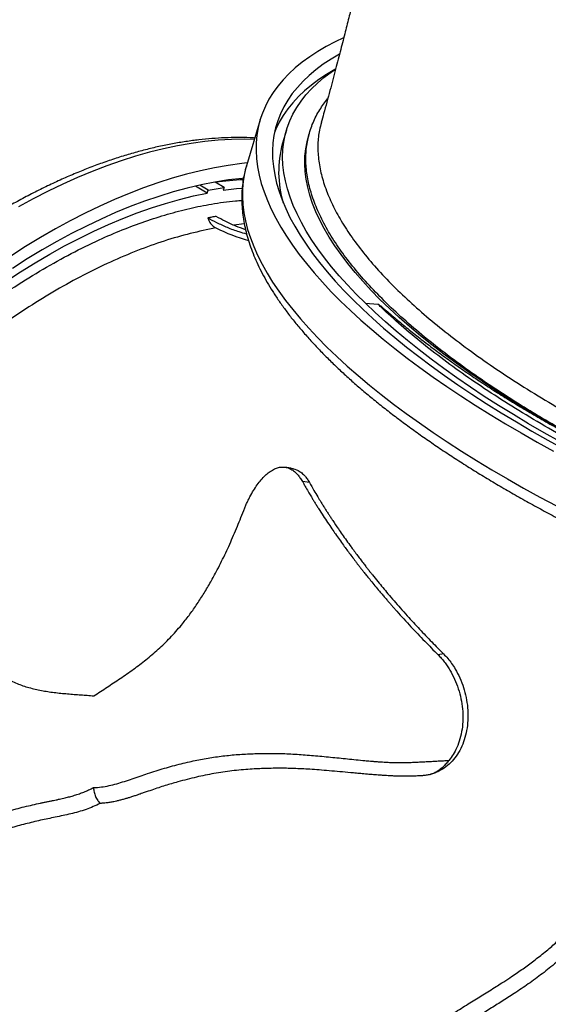
# Model space of a CAD drawing. Units: inches. Extents: x 0.7 to 18.1, y 0.2 to 17.9.
# Drawn here: x 4.1 to 4.4, y 2.3 to 2.9 of the extents above; entities that cross this region are included whole.
import ezdxf

# ---------------------------------------------------------------- set-up
doc = ezdxf.new("R2010")
doc.units = ezdxf.units.IN
doc.header["$MEASUREMENT"] = 0
doc.linetypes.add('DASHED2', pattern=[0.375, 0.25, -0.125])
doc.layers.get('0').update_dxf_attribs({"true_color": 0xc2ced6})
doc.layers.add('AREA DE SEGURIDAD', color=6, linetype='DASHED2', lineweight=18)

msp = doc.modelspace()

# ---------------------------------------------------------------- linework, layer by layer
at = {"color": 7, "linetype": 'Continuous', "lineweight": 25}
for p, q in [((4.19322, 2.82482), (4.18522, 2.79792)), ((4.20867, 2.81888), (4.20637, 2.81115)), ((4.22202, 2.81689), (4.22134, 2.81445)), ((4.16223, 2.78204), (4.15547, 2.78607)), ((4.16274, 2.78377), (4.15795, 2.78662)), ((4.16223, 2.78204), (4.16274, 2.78377)), ((4.16274, 2.78377), (4.17215, 2.78537)), ((4.17215, 2.78537), (4.16702, 2.78843)), ((4.17215, 2.78537), (4.17164, 2.78364)), ((4.18399, 2.76393), (4.17794, 2.76317)), ((4.25493, 2.71751), (4.26218, 2.7171)), ((4.22216, 2.61261), (4.21796, 2.6133)), ((4.30064, 2.51235), (4.29739, 2.51185)), ((4.29279, 2.44177), (4.29326, 2.4419))]:
    msp.add_line(p, q, dxfattribs=at)
at = {"color": 7, "linetype": 'Continuous', "lineweight": 25, "flags": 128}
for points in [[(4.24214, 2.87282), (4.23722, 2.87049), (4.23193, 2.86771), (4.22694, 2.86479), (4.22226, 2.86175), (4.21789, 2.85857), (4.21384, 2.85527), (4.21011, 2.85185), (4.2067, 2.84831), (4.20362, 2.84464), (4.20087, 2.84086), (4.19844, 2.83697), (4.19635, 2.83297), (4.1946, 2.82886), (4.19317, 2.82465), (4.19209, 2.82034), (4.19134, 2.81594), (4.19093, 2.81144), (4.19086, 2.80685), (4.19112, 2.80217), (4.19172, 2.79741), (4.19266, 2.79258), (4.19394, 2.78766), (4.19555, 2.78268), (4.1975, 2.77763), (4.19978, 2.77252), (4.20239, 2.76734), (4.20533, 2.76212), (4.2086, 2.75684), (4.21219, 2.75151), (4.2161, 2.74614), (4.22033, 2.74073), (4.22488, 2.73529), (4.22973, 2.72982), (4.2349, 2.72432), (4.24037, 2.7188), (4.24614, 2.71326), (4.2522, 2.70771), (4.25855, 2.70215), (4.26519, 2.69658), (4.27211, 2.69102), (4.2793, 2.68546), (4.28677, 2.67991), (4.29449, 2.67437), (4.30248, 2.66885), (4.31071, 2.66335), (4.31919, 2.65787), (4.32791, 2.65243), (4.33685, 2.64702), (4.34603, 2.64165), (4.35542, 2.63632), (4.36501, 2.63103)], [(4.23973, 2.86338), (4.23971, 2.86337), (4.2348, 2.86045), (4.23021, 2.85739), (4.22594, 2.8542), (4.22199, 2.85088), (4.21836, 2.84744), (4.21506, 2.84388), (4.21209, 2.8402), (4.20946, 2.8364), (4.20716, 2.83249), (4.2052, 2.82847), (4.20357, 2.82434), (4.20229, 2.82011), (4.20135, 2.81578), (4.20075, 2.81135), (4.20049, 2.80683), (4.20058, 2.80222), (4.201, 2.79753), (4.20177, 2.79275), (4.20288, 2.7879), (4.20434, 2.78297), (4.20613, 2.77797), (4.20826, 2.77291), (4.21072, 2.76778), (4.21352, 2.7626), (4.21665, 2.75736), (4.22012, 2.75207), (4.2239, 2.74674), (4.22802, 2.74137), (4.23245, 2.73596), (4.2372, 2.73052), (4.24226, 2.72505), (4.24763, 2.71956), (4.25331, 2.71405), (4.25928, 2.70853), (4.26555, 2.703), (4.27211, 2.69746), (4.27896, 2.69192), (4.28608, 2.68638), (4.29348, 2.68085), (4.30114, 2.67534), (4.30907, 2.66984), (4.31725, 2.66436), (4.32568, 2.65891), (4.33435, 2.65349), (4.34326, 2.64811), (4.35239, 2.64276), (4.36174, 2.63746), (4.37131, 2.6322)], [(4.2375, 2.85466), (4.23704, 2.85441), (4.23214, 2.85148), (4.22754, 2.84842), (4.22327, 2.84524), (4.21932, 2.84192), (4.21569, 2.83848), (4.21239, 2.83492), (4.20942, 2.83123), (4.20679, 2.82744), (4.20449, 2.82352), (4.20253, 2.8195), (4.20166, 2.81743)], [(4.25493, 2.71751), (4.2495, 2.72288), (4.24438, 2.72824), (4.23957, 2.73357), (4.23507, 2.73887), (4.23089, 2.74413), (4.22702, 2.74936), (4.22349, 2.75454), (4.22028, 2.75967), (4.2174, 2.76476), (4.21485, 2.76979), (4.21263, 2.77475), (4.21075, 2.77966), (4.20921, 2.78449), (4.20801, 2.78926), (4.20714, 2.79395), (4.20662, 2.79856), (4.20644, 2.80308), (4.20659, 2.80752), (4.20709, 2.81187), (4.20793, 2.81613), (4.20911, 2.82028), (4.21063, 2.82434), (4.21248, 2.82829), (4.21467, 2.83213), (4.21719, 2.83587), (4.22005, 2.83949), (4.22324, 2.84299), (4.22675, 2.84638), (4.23059, 2.84964), (4.23475, 2.85277), (4.23729, 2.85452)], [(4.18983, 2.81344), (4.18416, 2.81354), (4.17653, 2.8134), (4.16878, 2.81295), (4.16092, 2.81218), (4.15296, 2.81109), (4.14491, 2.80969), (4.13676, 2.80797), (4.12853, 2.80594), (4.12022, 2.8036), (4.11185, 2.80096), (4.10341, 2.798), (4.09491, 2.79474), (4.08636, 2.79118), (4.07776, 2.78732), (4.06913, 2.78316), (4.06047, 2.77871), (4.05178, 2.77397)], [(4.36556, 2.64573), (4.35662, 2.65089), (4.3479, 2.65608), (4.33942, 2.66131), (4.33118, 2.66657), (4.32318, 2.67186), (4.31544, 2.67716), (4.30796, 2.68248), (4.30075, 2.68782), (4.29381, 2.69316), (4.28715, 2.6985), (4.28078, 2.70384), (4.2747, 2.70918), (4.26891, 2.7145), (4.26342, 2.71981), (4.25823, 2.7251), (4.25336, 2.73037), (4.2488, 2.73561), (4.24455, 2.74081), (4.24063, 2.74598), (4.23703, 2.7511), (4.23375, 2.75618), (4.23081, 2.76121), (4.2282, 2.76618), (4.22592, 2.7711), (4.22398, 2.77595), (4.22238, 2.78074), (4.22112, 2.78545), (4.2202, 2.79009), (4.21962, 2.79465), (4.21938, 2.79913), (4.21948, 2.80352), (4.21993, 2.80782), (4.22072, 2.81202), (4.22134, 2.81445)], [(4.18573, 2.79965), (4.18253, 2.7993), (4.17457, 2.79821), (4.16651, 2.79681), (4.15836, 2.79509), (4.15013, 2.79306), (4.14183, 2.79073), (4.13345, 2.78808), (4.12501, 2.78512), (4.11651, 2.78186), (4.10796, 2.7783), (4.09937, 2.77444), (4.09074, 2.77028), (4.08207, 2.76583), (4.07339, 2.76109), (4.06468, 2.75606), (4.05597, 2.75075), (4.04725, 2.74517)], [(4.18522, 2.79792), (4.18517, 2.79776), (4.18408, 2.79345), (4.18333, 2.78904), (4.18292, 2.78454), (4.18285, 2.77995), (4.18311, 2.77527), (4.18372, 2.77052), (4.18466, 2.76568), (4.18593, 2.76077), (4.18755, 2.75578), (4.18949, 2.75073), (4.19177, 2.74562), (4.19438, 2.74045), (4.19732, 2.73522), (4.20059, 2.72994), (4.20418, 2.72461), (4.20809, 2.71924), (4.21233, 2.71384), (4.21687, 2.70839), (4.22173, 2.70292), (4.22689, 2.69742), (4.23236, 2.6919), (4.23813, 2.68636), (4.24419, 2.68081), (4.25055, 2.67525), (4.25719, 2.66969), (4.2641, 2.66412), (4.2713, 2.65856), (4.27876, 2.65301), (4.28649, 2.64747), (4.29447, 2.64195), (4.3027, 2.63645), (4.31118, 2.63097), (4.3199, 2.62553), (4.32885, 2.62012), (4.33802, 2.61475), (4.34741, 2.60942), (4.35701, 2.60414), (4.36681, 2.59891)], [(4.18357, 2.79072), (4.18267, 2.79063), (4.17478, 2.78967), (4.1668, 2.78839), (4.15872, 2.78679), (4.15055, 2.78488), (4.14231, 2.78265), (4.13399, 2.7801), (4.1256, 2.77724), (4.11716, 2.77408), (4.10866, 2.7706), (4.10011, 2.76683), (4.09153, 2.76275), (4.08291, 2.75837), (4.07427, 2.7537), (4.06561, 2.74874), (4.05693, 2.74349), (4.04826, 2.73797)], [(4.17164, 2.78364), (4.17948, 2.78464), (4.18279, 2.78498)], [(4.04442, 2.73033), (4.05303, 2.73593), (4.06163, 2.74126), (4.07023, 2.74631), (4.07881, 2.75106), (4.08737, 2.75553), (4.0959, 2.7597), (4.10439, 2.76357), (4.11284, 2.76713), (4.12123, 2.77039), (4.12957, 2.77335), (4.13785, 2.77599), (4.14606, 2.77832), (4.15418, 2.78034), (4.16223, 2.78204)], [(4.36877, 2.63658), (4.35947, 2.6418), (4.35039, 2.64706), (4.34153, 2.65236), (4.3329, 2.6577), (4.3245, 2.66307), (4.31635, 2.66846), (4.30845, 2.67388), (4.3008, 2.67931), (4.29341, 2.68476), (4.2863, 2.69022), (4.27946, 2.69569), (4.27289, 2.70115), (4.26661, 2.70661), (4.26063, 2.71207), (4.25493, 2.71751)]]:
    msp.add_lwpolyline(points, dxfattribs=at)
at = {"color": 7, "linetype": 'Continuous', "lineweight": 25}
for centre, radius, start, end in [((4.2666, 2.79445), 0.06251, 164.50566, 196.84752), ((4.19336, 2.59443), 0.19565, 92.91583, 97.68316), ((4.21495, 2.85683), 0.10646, 243.42856, 254.42316)]:
    msp.add_arc(centre, radius, start, end, dxfattribs=at)
for points, knots in [([(4.25748, 2.93658), (4.25698, 2.93435), (4.25578, 2.92902), (4.25385, 2.92071), (4.25174, 2.9117), (4.24961, 2.90279), (4.24751, 2.89415), (4.24534, 2.88534), (4.24301, 2.87605), (4.24036, 2.86568), (4.23738, 2.85421), (4.23404, 2.84167), (4.23121, 2.83123), (4.22947, 2.82501), (4.22899, 2.82329)], [0, 0, 0, 0, 0.057868, 0.13824, 0.216658, 0.293111, 0.371611, 0.443668, 0.525587, 0.617441, 0.71932, 0.831324, 0.953572, 1, 1, 1, 1]), ([(4.42353, 2.61584), (4.418, 2.61851), (4.40693, 2.62386), (4.39093, 2.6321), (4.37539, 2.64051), (4.36038, 2.64907), (4.3452, 2.65821), (4.33005, 2.66791), (4.31512, 2.67814), (4.301, 2.68853), (4.28778, 2.69905), (4.27552, 2.70967), (4.26451, 2.72015), (4.25473, 2.73045), (4.24619, 2.74056), (4.23873, 2.75064), (4.23243, 2.76064), (4.22735, 2.77053), (4.22359, 2.7801), (4.22114, 2.78932), (4.21995, 2.79816), (4.21999, 2.80678), (4.22133, 2.81514), (4.22401, 2.82319), (4.22774, 2.83057), (4.23118, 2.83505), (4.23279, 2.83714)], [0, 0, 0, 0, 0.03659, 0.073222, 0.109854, 0.146825, 0.183795, 0.226361, 0.268961, 0.311527, 0.35533, 0.399169, 0.442971, 0.485539, 0.528139, 0.570706, 0.614509, 0.658349, 0.702152, 0.744722, 0.787325, 0.829894, 0.873701, 0.917543, 0.961349, 1, 1, 1, 1]), ([(4.22916, 2.82325), (4.22873, 2.82181), (4.22754, 2.81777), (4.22692, 2.81066), (4.22723, 2.80196), (4.2289, 2.79285), (4.23182, 2.78355), (4.23597, 2.77409), (4.24127, 2.7645), (4.24782, 2.75465), (4.25565, 2.74454), (4.26475, 2.73421), (4.27493, 2.72389), (4.28613, 2.7136), (4.29827, 2.7034), (4.31154, 2.6931), (4.32595, 2.68274), (4.34147, 2.67235), (4.35776, 2.66217), (4.37475, 2.65223), (4.39235, 2.64255), (4.41084, 2.63296), (4.43021, 2.62352), (4.4504, 2.61425), (4.47096, 2.60537), (4.49182, 2.59689), (4.51289, 2.58882), (4.53452, 2.58103), (4.55666, 2.57357), (4.57923, 2.56647), (4.60174, 2.55988), (4.62412, 2.55381), (4.64629, 2.54827), (4.66862, 2.54316), (4.69102, 2.53852), (4.71344, 2.53438), (4.73497, 2.53089), (4.75557, 2.52801), (4.7753, 2.5257), (4.79472, 2.52385), (4.80731, 2.52304), (4.81361, 2.52264)], [0, 0, 0, 0, 0.014157, 0.039872, 0.066334, 0.092817, 0.119278, 0.145001, 0.170743, 0.196465, 0.222934, 0.249425, 0.275894, 0.301618, 0.327361, 0.353085, 0.379556, 0.406048, 0.432519, 0.45824, 0.48398, 0.5097, 0.536168, 0.562658, 0.589125, 0.614841, 0.640576, 0.666292, 0.692754, 0.719238, 0.745701, 0.771412, 0.797142, 0.822852, 0.84931, 0.875789, 0.902247, 0.926549, 0.950851, 0.975426, 1, 1, 1, 1]), ([(4.19007, 2.81421), (4.18916, 2.81427), (4.18585, 2.81448), (4.18003, 2.81455), (4.17261, 2.81441), (4.16507, 2.81396), (4.15744, 2.81322), (4.14972, 2.8122), (4.14191, 2.81088), (4.13403, 2.80928), (4.12607, 2.80739), (4.11805, 2.80521), (4.10996, 2.80275), (4.10182, 2.80001), (4.09363, 2.79698), (4.08541, 2.79368), (4.07714, 2.79011), (4.06885, 2.78626), (4.06053, 2.78215), (4.05219, 2.77777), (4.04384, 2.77313), (4.03548, 2.76823), (4.02713, 2.76308), (4.01878, 2.75768), (4.01043, 2.75203), (4.00211, 2.74614), (3.99381, 2.74001), (3.98553, 2.73365), (3.97729, 2.72706), (3.96909, 2.72025), (3.96093, 2.71322), (3.95282, 2.70597), (3.94476, 2.69852), (3.93677, 2.69086), (3.92884, 2.68301), (3.92099, 2.67497), (3.91321, 2.66673), (3.90551, 2.65832), (3.8979, 2.64973), (3.89038, 2.64098), (3.88296, 2.63206), (3.87564, 2.62298), (3.86843, 2.61376), (3.86133, 2.60439), (3.85435, 2.59489), (3.84749, 2.58525), (3.84076, 2.57549), (3.83416, 2.56561), (3.8277, 2.55563), (3.82137, 2.54554), (3.81519, 2.53535), (3.80916, 2.52507), (3.80329, 2.51472), (3.79757, 2.50429), (3.79201, 2.49379), (3.78662, 2.48323), (3.78139, 2.47261), (3.77634, 2.46195), (3.77147, 2.45126), (3.76677, 2.44053), (3.76226, 2.42978), (3.75793, 2.41901), (3.7538, 2.40823), (3.74985, 2.39746), (3.7461, 2.38668), (3.74255, 2.37592), (3.7392, 2.36519), (3.73605, 2.35448), (3.7331, 2.3438), (3.73037, 2.33317), (3.72784, 2.32259), (3.72552, 2.31207), (3.72342, 2.30161), (3.72153, 2.29122), (3.71986, 2.28091), (3.71841, 2.27069), (3.71717, 2.26056), (3.71616, 2.25053), (3.71537, 2.24061), (3.71479, 2.2308), (3.71445, 2.22111), (3.71432, 2.21155), (3.71442, 2.20212), (3.71475, 2.19284), (3.7153, 2.1837), (3.71607, 2.17471), (3.71707, 2.16588), (3.71812, 2.15861), (3.71879, 2.15425), (3.71902, 2.15274)], [0, 0, 0, 0, 0.004335, 0.015846, 0.027379, 0.038933, 0.050505, 0.062095, 0.073701, 0.08532, 0.096951, 0.108592, 0.120241, 0.131897, 0.143558, 0.155224, 0.166891, 0.178561, 0.190232, 0.201903, 0.213573, 0.225242, 0.23691, 0.248576, 0.26024, 0.271902, 0.283562, 0.29522, 0.306876, 0.318529, 0.33018, 0.341829, 0.353475, 0.36512, 0.376763, 0.388404, 0.400043, 0.41168, 0.423316, 0.43495, 0.446583, 0.458215, 0.469846, 0.481476, 0.493105, 0.504733, 0.51636, 0.527987, 0.539614, 0.551241, 0.562867, 0.574493, 0.586119, 0.597746, 0.609372, 0.621, 0.632627, 0.644256, 0.655885, 0.667515, 0.679146, 0.690778, 0.702411, 0.714046, 0.725682, 0.73732, 0.748959, 0.760601, 0.772244, 0.783889, 0.795537, 0.807187, 0.818839, 0.830493, 0.84215, 0.853809, 0.865471, 0.877136, 0.888802, 0.900471, 0.912142, 0.923815, 0.93549, 0.947166, 0.958843, 0.97052, 0.982196, 0.993871, 1, 1, 1, 1]), ([(4.18522, 2.79792), (4.18521, 2.79788), (4.18472, 2.79641), (4.18402, 2.79342), (4.18316, 2.78896), (4.18265, 2.78441), (4.18243, 2.77978), (4.18252, 2.77508), (4.18291, 2.77031), (4.18362, 2.76546), (4.18464, 2.76054), (4.18597, 2.75555), (4.18762, 2.75049), (4.18958, 2.74538), (4.19186, 2.74021), (4.19446, 2.73499), (4.19736, 2.72974), (4.20057, 2.72445), (4.20408, 2.71913), (4.20789, 2.71379), (4.212, 2.70843), (4.21639, 2.70305), (4.22106, 2.69766), (4.22602, 2.69226), (4.23124, 2.68686), (4.23674, 2.68146), (4.2425, 2.67606), (4.24852, 2.67066), (4.25479, 2.66527), (4.26132, 2.65989), (4.26809, 2.65452), (4.2751, 2.64917), (4.28234, 2.64384), (4.28982, 2.63853), (4.29752, 2.63324), (4.30544, 2.62798), (4.31358, 2.62275), (4.32192, 2.61755), (4.33047, 2.6124), (4.33921, 2.60728), (4.34815, 2.6022), (4.35727, 2.59718), (4.36657, 2.5922), (4.37604, 2.58727), (4.38568, 2.58241), (4.39548, 2.5776), (4.40543, 2.57285), (4.41553, 2.56817), (4.42576, 2.56356), (4.43613, 2.55902), (4.44662, 2.55455), (4.45723, 2.55016), (4.46795, 2.54586), (4.47877, 2.54164), (4.48969, 2.5375), (4.50069, 2.53345), (4.51177, 2.5295), (4.52293, 2.52564), (4.53415, 2.52188), (4.54542, 2.51822), (4.55675, 2.51466), (4.56811, 2.5112), (4.57951, 2.50786), (4.59093, 2.50462), (4.60237, 2.5015), (4.61382, 2.49849), (4.62527, 2.49559), (4.63671, 2.49282), (4.64814, 2.49016), (4.65955, 2.48763), (4.67092, 2.48522), (4.68226, 2.48294), (4.69355, 2.48079), (4.70478, 2.47876), (4.71596, 2.47687), (4.72706, 2.4751), (4.73809, 2.47347), (4.74903, 2.47198), (4.75988, 2.47062), (4.77063, 2.46939), (4.78127, 2.46831), (4.7918, 2.46736), (4.80221, 2.46655), (4.81249, 2.46588), (4.82263, 2.46536), (4.83263, 2.46497), (4.84249, 2.46473), (4.85219, 2.46463), (4.86172, 2.46467), (4.87109, 2.46485), (4.88029, 2.46518), (4.8893, 2.46565), (4.89813, 2.46627), (4.90677, 2.46702), (4.9152, 2.46793), (4.92346, 2.46897), (4.92942, 2.46991), (4.93279, 2.47039), (4.93347, 2.47049)], [0, 0, 0, 0, 0.000268, 0.010198, 0.020128, 0.030076, 0.040063, 0.050107, 0.060223, 0.070422, 0.080708, 0.091083, 0.101542, 0.112079, 0.122682, 0.133341, 0.144043, 0.154778, 0.165536, 0.176309, 0.187089, 0.197872, 0.208652, 0.219427, 0.230196, 0.240956, 0.251708, 0.262451, 0.273186, 0.283911, 0.294628, 0.305337, 0.316038, 0.326732, 0.337419, 0.348099, 0.358774, 0.369443, 0.380107, 0.390765, 0.40142, 0.41207, 0.422717, 0.43336, 0.444, 0.454637, 0.465271, 0.475902, 0.486532, 0.497159, 0.507785, 0.518408, 0.529031, 0.539652, 0.550271, 0.56089, 0.571508, 0.582125, 0.592742, 0.603358, 0.613973, 0.624589, 0.635204, 0.64582, 0.656435, 0.667051, 0.677668, 0.688284, 0.698902, 0.70952, 0.72014, 0.73076, 0.741382, 0.752005, 0.76263, 0.773256, 0.783885, 0.794516, 0.805149, 0.815784, 0.826423, 0.837064, 0.847709, 0.858358, 0.86901, 0.879667, 0.890328, 0.900994, 0.911666, 0.922343, 0.933027, 0.943717, 0.954414, 0.965119, 0.975831, 0.986553, 0.997283, 1, 1, 1, 1]), ([(3.88583, 2.01174), (3.88504, 2.01181), (3.87963, 2.01232), (3.87006, 2.01437), (3.85724, 2.01805), (3.84506, 2.02301), (3.8335, 2.0291), (3.82265, 2.03633), (3.81254, 2.04469), (3.80319, 2.05417), (3.79463, 2.06475), (3.78685, 2.07638), (3.7799, 2.08901), (3.77381, 2.10257), (3.76861, 2.11703), (3.76432, 2.13239), (3.76094, 2.14861), (3.75846, 2.16562), (3.75689, 2.18335), (3.75626, 2.20171), (3.75655, 2.22065), (3.7578, 2.24016), (3.75999, 2.26019), (3.76309, 2.28066), (3.76709, 2.3015), (3.77198, 2.32259), (3.77775, 2.34388), (3.7844, 2.36534), (3.79191, 2.38693), (3.80024, 2.40857), (3.80936, 2.43016), (3.81923, 2.45162), (3.82982, 2.47285), (3.84112, 2.49384), (3.85312, 2.51455), (3.86575, 2.5349), (3.87896, 2.55482), (3.8927, 2.57421), (3.90691, 2.59299), (3.92158, 2.61112), (3.93668, 2.62859), (3.95216, 2.64535), (3.96796, 2.66133), (3.98399, 2.67644), (4.0002, 2.69064), (4.01656, 2.70386), (4.03304, 2.71613), (4.04961, 2.72741), (4.06619, 2.73765), (4.08269, 2.74681), (4.09814, 2.75438), (4.11252, 2.76056), (4.12587, 2.76556), (4.13905, 2.76976), (4.15205, 2.77316), (4.16535, 2.77579), (4.17552, 2.77733), (4.18131, 2.77765), (4.18252, 2.77771)], [0, 0, 0, 0, 0.0031761, 0.0218238, 0.0405303, 0.0592667, 0.0780032, 0.0967097, 0.1153574, 0.1340064, 0.1527143, 0.1714521, 0.19019, 0.2088978, 0.2275469, 0.2461985, 0.2649089, 0.2836492, 0.3023896, 0.3211, 0.3397516, 0.3584076, 0.3771224, 0.3958672, 0.414612, 0.4333268, 0.4519828, 0.4706458, 0.4893675, 0.5081193, 0.5268711, 0.5455929, 0.5642558, 0.5829237, 0.6016506, 0.6204074, 0.6391642, 0.6578911, 0.6765591, 0.6952076, 0.7139149, 0.732652, 0.7513891, 0.7700964, 0.788745, 0.8073534, 0.8260202, 0.8447167, 0.8634132, 0.8820798, 0.9006881, 0.916125, 0.931587, 0.9470574, 0.9625193, 0.9779562, 0.9953757, 1, 1, 1, 1]), ([(4.16748, 2.76834), (4.16666, 2.7682), (4.16544, 2.76798), (4.16378, 2.7677), (4.16295, 2.76757), (4.16254, 2.7675)], [0, 0, 0, 0, 0.499978, 0.749986, 1, 1, 1, 1]), ([(4.16254, 2.7675), (4.16281, 2.76683), (4.1635, 2.76513), (4.16514, 2.76298), (4.16664, 2.76204), (4.16733, 2.76161)], [0, 0, 0, 0, 0.26114, 0.658058, 1, 1, 1, 1]), ([(4.18536, 2.75801), (4.1839, 2.7584), (4.18011, 2.75943), (4.17428, 2.76169), (4.16811, 2.76444), (4.16431, 2.76652), (4.16254, 2.7675)], [0, 0, 0, 0, 0.187678, 0.487795, 0.760859, 1, 1, 1, 1]), ([(4.18468, 2.76057), (4.18279, 2.76124), (4.1788, 2.76267), (4.17306, 2.76529), (4.16926, 2.76737), (4.16748, 2.76834)], [0, 0, 0, 0, 0.324039, 0.684403, 1, 1, 1, 1]), ([(4.16733, 2.76161), (4.16237, 2.7606), (4.15245, 2.75858), (4.13711, 2.7541), (4.12149, 2.74854), (4.10568, 2.74185), (4.08979, 2.7341), (4.07388, 2.72533), (4.05777, 2.71546), (4.04151, 2.70445), (4.02515, 2.69232), (4.00904, 2.67934), (3.99324, 2.66555), (3.97777, 2.65104), (3.96241, 2.63559), (3.94721, 2.6192), (3.93223, 2.60192), (3.91779, 2.58411), (3.90393, 2.56585), (3.89067, 2.54722), (3.87781, 2.52792), (3.86541, 2.508), (3.85351, 2.4875), (3.84239, 2.46688), (3.83206, 2.44622), (3.82253, 2.42558), (3.81363, 2.40463), (3.80544, 2.38344), (3.79798, 2.36206), (3.79144, 2.34098), (3.78581, 2.32026), (3.78107, 2.29995), (3.77714, 2.27972), (3.77407, 2.25965), (3.7719, 2.23981), (3.77066, 2.22064), (3.77036, 2.2022), (3.77093, 2.18451), (3.77241, 2.16728), (3.77481, 2.15059), (3.77815, 2.13453), (3.78236, 2.11944), (3.78741, 2.10534), (3.79324, 2.09226), (3.79994, 2.07997), (3.80754, 2.06855), (3.81602, 2.05806), (3.82521, 2.04877), (3.83418, 2.04119), (3.84034, 2.03721), (3.84299, 2.0355)], [0, 0, 0, 0, 0.020661, 0.041322, 0.062244, 0.083166, 0.103783, 0.124416, 0.145034, 0.166247, 0.187478, 0.208692, 0.229353, 0.25003, 0.270692, 0.291952, 0.31323, 0.33449, 0.355172, 0.37587, 0.396551, 0.417834, 0.439135, 0.460418, 0.481094, 0.501786, 0.522462, 0.543739, 0.565033, 0.58631, 0.606978, 0.627662, 0.648331, 0.6696, 0.690886, 0.712155, 0.732818, 0.753498, 0.774161, 0.795425, 0.816706, 0.83797, 0.85863, 0.879307, 0.899967, 0.921228, 0.942506, 0.963767, 0.984426, 1, 1, 1, 1]), ([(4.26218, 2.7171), (4.26219, 2.71709), (4.2622, 2.71709), (4.26224, 2.71708), (4.26232, 2.71705), (4.26258, 2.71689), (4.26341, 2.71629), (4.26637, 2.71384), (4.27123, 2.70967), (4.27794, 2.70409), (4.28487, 2.69851), (4.29208, 2.69293), (4.29955, 2.68735), (4.3073, 2.68179), (4.31532, 2.67624), (4.32361, 2.67071), (4.33216, 2.6652), (4.34097, 2.65972), (4.35002, 2.65429), (4.35932, 2.64888), (4.36886, 2.64352), (4.37862, 2.63822), (4.38859, 2.63297), (4.39879, 2.62777), (4.41038, 2.62204), (4.41874, 2.6181), (4.42353, 2.61584)], [0, 0, 0, 0, 0.000096, 0.000218, 0.000449, 0.001296, 0.004654, 0.018026, 0.071447, 0.12488, 0.17831, 0.23187, 0.285429, 0.338873, 0.392317, 0.445938, 0.499559, 0.553005, 0.60645, 0.660083, 0.713715, 0.767161, 0.820607, 0.874244, 0.92788, 1, 1, 1, 1]), ([(5.0311, 2.6099), (5.03122, 2.60956), (5.03243, 2.60601), (5.03347, 2.5996), (5.03416, 2.5907), (5.03346, 2.58224), (5.03152, 2.57404), (5.02825, 2.56616), (5.02365, 2.55863), (5.0178, 2.55161), (5.01077, 2.54512), (5.00262, 2.53915), (4.99322, 2.53361), (4.98256, 2.52854), (4.97063, 2.52396), (4.9577, 2.51999), (4.94384, 2.5166), (4.92914, 2.51381), (4.91335, 2.51155), (4.89649, 2.50986), (4.87858, 2.50876), (4.86263, 2.50834), (4.84905, 2.50833), (4.8381, 2.50851), (4.82692, 2.50888), (4.81305, 2.50956), (4.79634, 2.51072), (4.77656, 2.51257), (4.75629, 2.51494), (4.73524, 2.51787), (4.71355, 2.52138), (4.69126, 2.52547), (4.66854, 2.53014), (4.64546, 2.53538), (4.6221, 2.5412), (4.59896, 2.54745), (4.57613, 2.55413), (4.55366, 2.56117), (4.53119, 2.5687), (4.50881, 2.57671), (4.48658, 2.58519), (4.465, 2.59395), (4.44413, 2.60294), (4.42401, 2.61215), (4.40431, 2.6217), (4.38513, 2.63158), (4.36654, 2.64177), (4.34896, 2.65204), (4.33241, 2.66236), (4.31692, 2.67267), (4.30223, 2.68316), (4.28843, 2.6938), (4.2756, 2.70454), (4.2671, 2.71231), (4.26281, 2.71648), (4.26218, 2.7171)], [0, 0, 0, 0, 0.002137, 0.022709, 0.042698, 0.062701, 0.08269, 0.103258, 0.123844, 0.144412, 0.164398, 0.1844, 0.204386, 0.224952, 0.245535, 0.266102, 0.286087, 0.306088, 0.326073, 0.346639, 0.367222, 0.387788, 0.399189, 0.410591, 0.422039, 0.433486, 0.45238, 0.471275, 0.490381, 0.509486, 0.529475, 0.549479, 0.569468, 0.590037, 0.610623, 0.631193, 0.651181, 0.671185, 0.691174, 0.711743, 0.732329, 0.752899, 0.7729, 0.792917, 0.812919, 0.833502, 0.854101, 0.874684, 0.894684, 0.914698, 0.934697, 0.955277, 0.975874, 0.996455, 1, 1, 1, 1]), ([(4.18362, 2.59623), (4.1839, 2.59694), (4.18446, 2.59835), (4.18536, 2.60041), (4.1863, 2.60241), (4.18762, 2.60499), (4.18935, 2.60803), (4.19156, 2.61134), (4.19386, 2.61427), (4.19622, 2.61677), (4.19861, 2.61881), (4.20101, 2.62034), (4.20339, 2.62133), (4.20574, 2.62177), (4.20804, 2.62167), (4.21026, 2.62103), (4.21238, 2.61985), (4.21399, 2.61852), (4.21515, 2.61731), (4.21588, 2.61643), (4.21658, 2.61545), (4.21727, 2.6144), (4.21773, 2.61367), (4.21796, 2.6133)], [0, 0, 0, 0, 0.031095, 0.062185, 0.093264, 0.124318, 0.186339, 0.248354, 0.310388, 0.37248, 0.43467, 0.496978, 0.559018, 0.622034, 0.684775, 0.74765, 0.81061, 0.873715, 0.899075, 0.924125, 0.948597, 0.974289, 1, 1, 1, 1]), ([(4.21281, 2.62061), (4.21208, 2.62076), (4.2106, 2.62106), (4.20913, 2.62136), (4.20839, 2.62151)], [0, 0, 0, 0, 0.499996, 1, 1, 1, 1]), ([(4.2128, 2.62056), (4.21337, 2.62044), (4.21468, 2.62014), (4.21662, 2.61905), (4.21823, 2.61776), (4.21937, 2.61657), (4.2201, 2.6157), (4.22078, 2.61475), (4.22147, 2.61372), (4.22192, 2.61299), (4.22216, 2.61261)], [0, 0, 0, 0, 0.161792, 0.370172, 0.580208, 0.664612, 0.747704, 0.829151, 0.910448, 1, 1, 1, 1]), ([(4.21796, 2.6133), (4.21822, 2.61284), (4.2189, 2.61163), (4.22016, 2.60943), (4.22165, 2.60687), (4.22307, 2.60449), (4.22421, 2.60262), (4.22523, 2.60095), (4.22631, 2.59922), (4.22797, 2.59658), (4.2301, 2.59327), (4.23271, 2.58933), (4.23511, 2.58578), (4.23741, 2.58246), (4.23967, 2.57926), (4.24188, 2.57618), (4.24397, 2.57332), (4.24596, 2.57064), (4.24748, 2.56862), (4.24855, 2.56722), (4.24907, 2.56653), (4.24961, 2.56583), (4.25016, 2.56512), (4.25073, 2.56438), (4.25131, 2.56364), (4.25183, 2.56297), (4.25238, 2.56227), (4.25313, 2.56131), (4.2543, 2.55983), (4.25595, 2.55776), (4.25806, 2.55516), (4.26048, 2.5522), (4.26288, 2.54932), (4.26494, 2.54689), (4.26661, 2.54493), (4.26807, 2.54324), (4.26947, 2.54163), (4.2708, 2.54011), (4.27206, 2.53868), (4.27557, 2.53473), (4.28132, 2.52842), (4.28937, 2.51993), (4.29478, 2.51448), (4.29739, 2.51185)], [0, 0, 0, 0, 0.014039, 0.036658, 0.066624, 0.091335, 0.108249, 0.122962, 0.14135, 0.16006, 0.202011, 0.240307, 0.277458, 0.307308, 0.338842, 0.37206, 0.39811, 0.423148, 0.450903, 0.457507, 0.464248, 0.471125, 0.47814, 0.485291, 0.49258, 0.500005, 0.505016, 0.513062, 0.528149, 0.548417, 0.573867, 0.604498, 0.635, 0.658367, 0.675762, 0.692309, 0.708007, 0.722856, 0.736856, 0.750008, 0.838816, 0.922147, 1, 1, 1, 1]), ([(4.22216, 2.61261), (4.22302, 2.61109), (4.2246, 2.6083), (4.22684, 2.60452), (4.22855, 2.6017), (4.22977, 2.59973), (4.23054, 2.59849), (4.23102, 2.59773), (4.23125, 2.59737), (4.23151, 2.59696), (4.23189, 2.59636), (4.23245, 2.59548), (4.23301, 2.5946), (4.23357, 2.59374), (4.23412, 2.59289), (4.23467, 2.59205), (4.23522, 2.59122), (4.23665, 2.58905), (4.23867, 2.58606), (4.24136, 2.58216), (4.24383, 2.57865), (4.24601, 2.57563), (4.24802, 2.57288), (4.24977, 2.57052), (4.25167, 2.568), (4.25344, 2.56569), (4.25477, 2.56396), (4.25573, 2.56273), (4.25639, 2.5619), (4.25704, 2.56106), (4.2577, 2.56023), (4.25837, 2.55939), (4.25986, 2.55752), (4.26303, 2.55359), (4.26724, 2.54854), (4.27163, 2.5434), (4.27539, 2.53911), (4.28034, 2.53357), (4.28645, 2.52694), (4.29355, 2.51948), (4.29833, 2.51468), (4.30064, 2.51235)], [0, 0, 0, 0, 0.046767, 0.085234, 0.115402, 0.13258, 0.14509, 0.15293, 0.155747, 0.156102, 0.165132, 0.174046, 0.182843, 0.191523, 0.200087, 0.208535, 0.216866, 0.22508, 0.274044, 0.306836, 0.341809, 0.378964, 0.397236, 0.423552, 0.449367, 0.472291, 0.492321, 0.500581, 0.508841, 0.5171, 0.52536, 0.533619, 0.541879, 0.580816, 0.650346, 0.691734, 0.733122, 0.777682, 0.856218, 0.930324, 1, 1, 1, 1]), ([(4.09593, 2.48778), (4.09851, 2.48947), (4.10366, 2.49285), (4.11139, 2.49797), (4.11899, 2.50325), (4.12646, 2.50888), (4.13364, 2.5149), (4.14061, 2.52166), (4.14658, 2.52838), (4.15164, 2.53484), (4.15589, 2.54081), (4.15996, 2.54707), (4.16385, 2.55359), (4.16721, 2.55969), (4.17008, 2.56527), (4.17253, 2.57024), (4.17489, 2.57529), (4.17718, 2.58044), (4.1794, 2.58563), (4.18155, 2.59091), (4.18292, 2.59443), (4.18362, 2.59623)], [0, 0, 0, 0, 0.070759, 0.141798, 0.215691, 0.285716, 0.357581, 0.428162, 0.499647, 0.549578, 0.599224, 0.649222, 0.699824, 0.749697, 0.78541, 0.821426, 0.856489, 0.892181, 0.928889, 0.963516, 1, 1, 1, 1]), ([(4.00945, 2.53981), (4.01015, 2.53835), (4.0115, 2.53551), (4.0137, 2.53132), (4.01603, 2.52726), (4.01853, 2.52325), (4.02115, 2.5194), (4.0244, 2.5151), (4.02838, 2.51049), (4.03327, 2.50576), (4.03855, 2.50159), (4.04335, 2.49857), (4.04753, 2.49645), (4.05092, 2.49498), (4.05439, 2.4937), (4.05793, 2.49261), (4.06154, 2.49169), (4.0652, 2.49093), (4.0689, 2.4903), (4.07267, 2.48977), (4.07652, 2.48934), (4.08047, 2.48899), (4.08439, 2.48868), (4.08828, 2.48839), (4.09211, 2.4881), (4.09465, 2.48789), (4.09593, 2.48778)], [0, 0, 0, 0, 0.0426846, 0.0829279, 0.1253771, 0.1672055, 0.2093892, 0.2506808, 0.3132824, 0.3758459, 0.4383655, 0.5008387, 0.5353187, 0.5705124, 0.6051865, 0.6398372, 0.674869, 0.7101718, 0.7450394, 0.7801251, 0.8169646, 0.8537439, 0.8912249, 0.927604, 0.9634058, 1, 1, 1, 1]), ([(4.30064, 2.51235), (4.30147, 2.51148), (4.30313, 2.50974), (4.30541, 2.50675), (4.30784, 2.503), (4.31026, 2.49832), (4.31241, 2.49271), (4.31395, 2.48685), (4.31483, 2.48086), (4.31503, 2.47486), (4.31452, 2.46899), (4.3133, 2.46341), (4.31141, 2.45821), (4.30887, 2.45351), (4.30569, 2.44944), (4.30201, 2.44608), (4.29885, 2.44412), (4.29656, 2.44304), (4.29529, 2.44253), (4.29419, 2.44215), (4.29351, 2.44197), (4.29326, 2.44191)], [0, 0, 0, 0, 0.044366, 0.088554, 0.132895, 0.199695, 0.266218, 0.33235, 0.399094, 0.465913, 0.532731, 0.599515, 0.665702, 0.73212, 0.798911, 0.865353, 0.931499, 0.951368, 0.970568, 0.989136, 1, 1, 1, 1]), ([(4.29739, 2.51185), (4.29803, 2.51119), (4.2993, 2.50988), (4.30108, 2.5077), (4.30276, 2.50538), (4.30485, 2.5021), (4.30715, 2.49769), (4.30934, 2.49203), (4.31092, 2.48613), (4.31183, 2.48011), (4.31206, 2.4741), (4.31157, 2.46823), (4.31038, 2.46263), (4.30859, 2.45771), (4.30641, 2.45346), (4.30468, 2.45117), (4.30381, 2.45003)], [0, 0, 0, 0, 0.043139, 0.086298, 0.129356, 0.172549, 0.258655, 0.344647, 0.430512, 0.516242, 0.601842, 0.687324, 0.772712, 0.858029, 0.929144, 1, 1, 1, 1]), ([(4.09571, 2.43409), (4.09725, 2.43418), (4.10028, 2.43436), (4.10483, 2.43521), (4.10932, 2.43635), (4.11386, 2.43773), (4.11843, 2.43926), (4.12296, 2.44082), (4.12759, 2.4424), (4.13231, 2.44394), (4.13718, 2.44542), (4.14208, 2.44678), (4.14696, 2.44804), (4.15314, 2.44954), (4.16057, 2.45104), (4.1693, 2.4524), (4.17807, 2.45336), (4.18691, 2.45392), (4.196, 2.45417), (4.20532, 2.45411), (4.21485, 2.45366), (4.22455, 2.45289), (4.23439, 2.45193), (4.24441, 2.45093), (4.25165, 2.45019), (4.25615, 2.44978), (4.25792, 2.44962), (4.26001, 2.44945), (4.26235, 2.44927), (4.26464, 2.44912), (4.26659, 2.449), (4.26831, 2.44891), (4.27001, 2.44883), (4.27192, 2.44875), (4.27385, 2.44871), (4.27582, 2.44869), (4.2777, 2.44871), (4.27963, 2.44877), (4.28208, 2.44887), (4.28493, 2.44901), (4.28812, 2.44918), (4.29118, 2.44934), (4.2943, 2.44951), (4.29744, 2.44968), (4.30062, 2.44985), (4.30275, 2.44997), (4.30381, 2.45003)], [0, 0, 0, 0, 0.022702, 0.044778, 0.067177, 0.089208, 0.11237, 0.13543, 0.157286, 0.182096, 0.20663, 0.230747, 0.255997, 0.280409, 0.324143, 0.368063, 0.411923, 0.455803, 0.500221, 0.546842, 0.593168, 0.639269, 0.686855, 0.733249, 0.780173, 0.7871, 0.795029, 0.804482, 0.815697, 0.826838, 0.835648, 0.842118, 0.850148, 0.858587, 0.86773, 0.876211, 0.885003, 0.892946, 0.902104, 0.917818, 0.930942, 0.944677, 0.958384, 0.972173, 0.986045, 1, 1, 1, 1]), ([(4.30381, 2.45003), (4.30323, 2.44935), (4.30205, 2.44795), (4.30054, 2.44642), (4.29923, 2.44524), (4.2981, 2.44435), (4.29675, 2.44345), (4.29517, 2.44259), (4.29331, 2.44186), (4.29113, 2.4414), (4.28952, 2.44121), (4.28872, 2.44111)], [0, 0, 0, 0, 0.122399, 0.249054, 0.330899, 0.412835, 0.499152, 0.624347, 0.749582, 0.874743, 1, 1, 1, 1]), ([(4.28872, 2.44111), (4.28844, 2.44109), (4.28766, 2.44104), (4.28629, 2.44096), (4.28475, 2.44088), (4.28336, 2.44082), (4.28223, 2.44078), (4.2812, 2.44075), (4.28019, 2.44073), (4.27915, 2.44072), (4.27808, 2.44072), (4.27694, 2.44073), (4.27569, 2.44075), (4.27428, 2.44079), (4.2725, 2.44085), (4.27043, 2.44093), (4.26783, 2.44106), (4.26511, 2.44123), (4.26252, 2.4414), (4.2605, 2.44156), (4.25891, 2.44169), (4.25751, 2.4418), (4.25618, 2.44191), (4.2541, 2.44209), (4.25135, 2.44234), (4.24685, 2.44275), (4.24149, 2.44324), (4.23525, 2.44378), (4.22931, 2.44429), (4.22231, 2.44483), (4.21434, 2.44527), (4.20524, 2.44548), (4.19633, 2.44532), (4.18682, 2.44488), (4.17679, 2.44396), (4.16628, 2.44241), (4.15571, 2.44026), (4.14743, 2.43811), (4.14135, 2.43639), (4.13763, 2.43525), (4.1338, 2.43402), (4.12969, 2.43264), (4.12652, 2.43154), (4.12422, 2.43075), (4.12286, 2.43028), (4.12112, 2.42969), (4.11911, 2.42902), (4.11709, 2.42838), (4.11508, 2.42776), (4.11313, 2.4272), (4.1111, 2.42666), (4.1093, 2.42622), (4.10773, 2.42587), (4.10645, 2.42561), (4.10527, 2.4254), (4.10415, 2.42523), (4.10295, 2.42509), (4.10145, 2.42495), (4.10032, 2.42487), (4.09964, 2.42482)], [0, 0, 0, 0, 0.003965, 0.011441, 0.020101, 0.026369, 0.031823, 0.036659, 0.041563, 0.046556, 0.051882, 0.057305, 0.063257, 0.070237, 0.078101, 0.089426, 0.100828, 0.116538, 0.129813, 0.139416, 0.146628, 0.15374, 0.160389, 0.166596, 0.184989, 0.202053, 0.234818, 0.266958, 0.298136, 0.327104, 0.376542, 0.42401, 0.472154, 0.519964, 0.578261, 0.63576, 0.692453, 0.752322, 0.772544, 0.792771, 0.81382, 0.835797, 0.86053, 0.866193, 0.873523, 0.882948, 0.894766, 0.906523, 0.916053, 0.927505, 0.938295, 0.949054, 0.956725, 0.963572, 0.969826, 0.975755, 0.981701, 0.989082, 1, 1, 1, 1]), ([(3.88777, 2.34121), (3.88929, 2.34195), (3.89232, 2.34343), (3.89687, 2.34564), (3.90139, 2.34783), (3.90512, 2.34963), (3.90802, 2.35104), (3.91012, 2.35207), (3.91213, 2.35308), (3.91404, 2.35408), (3.91596, 2.35512), (3.91804, 2.35628), (3.92035, 2.3576), (3.9226, 2.35892), (3.92449, 2.36004), (3.92602, 2.36095), (3.9275, 2.36184), (3.92911, 2.36282), (3.93087, 2.3639), (3.93267, 2.36501), (3.93483, 2.36634), (3.93727, 2.36787), (3.94001, 2.36961), (3.94271, 2.37132), (3.94756, 2.37438), (3.95446, 2.37868), (3.96355, 2.38417), (3.97269, 2.38943), (3.9819, 2.39443), (3.99306, 2.40013), (4.00606, 2.40623), (4.02094, 2.41231), (4.0357, 2.41753), (4.04713, 2.42085), (4.05519, 2.42288), (4.05997, 2.424), (4.06373, 2.42482), (4.06655, 2.42541), (4.06845, 2.4258), (4.07034, 2.42619), (4.07215, 2.42657), (4.07394, 2.42694), (4.07625, 2.42745), (4.07888, 2.42804), (4.08182, 2.42878), (4.08458, 2.42957), (4.08736, 2.43047), (4.09012, 2.43149), (4.09287, 2.43273), (4.09475, 2.43363), (4.09571, 2.43409)], [0, 0, 0, 0, 0.022056, 0.044003, 0.065871, 0.0872, 0.097684, 0.107537, 0.117328, 0.126688, 0.135134, 0.145214, 0.157068, 0.168941, 0.178198, 0.184855, 0.1913, 0.199989, 0.208602, 0.217138, 0.22655, 0.240335, 0.253064, 0.267041, 0.280059, 0.324375, 0.368231, 0.412186, 0.456078, 0.500023, 0.570872, 0.63994, 0.710028, 0.779624, 0.802616, 0.825455, 0.848256, 0.856986, 0.866208, 0.875692, 0.884438, 0.892498, 0.90169, 0.918115, 0.930887, 0.944607, 0.958708, 0.971716, 0.985497, 1, 1, 1, 1]), ([(4.09571, 2.43409), (4.09579, 2.43322), (4.09596, 2.43147), (4.09682, 2.42889), (4.09804, 2.42656), (4.09912, 2.42539), (4.09964, 2.42482)], [0, 0, 0, 0, 0.250073, 0.500302, 0.759137, 1, 1, 1, 1]), ([(4.09964, 2.42482), (4.09688, 2.42357), (4.0912, 2.42099), (4.08237, 2.41867), (4.07349, 2.41681), (4.06463, 2.41498), (4.05582, 2.41287), (4.04636, 2.41031), (4.03631, 2.40714), (4.02571, 2.40335), (4.01508, 2.39913), (4.00356, 2.39403), (3.99109, 2.38796), (3.9778, 2.38086), (3.96462, 2.37318), (3.95502, 2.36725), (3.94878, 2.36333), (3.94602, 2.36159), (3.94317, 2.35979), (3.94032, 2.35801), (3.9374, 2.35621), (3.93466, 2.35455), (3.93186, 2.35286), (3.92902, 2.35118), (3.92644, 2.34968), (3.92414, 2.34837), (3.92209, 2.34722), (3.91985, 2.34601), (3.91768, 2.34488), (3.91536, 2.34373), (3.91305, 2.34261), (3.91143, 2.34183), (3.91072, 2.34149)], [0, 0, 0, 0, 0.045401, 0.093258, 0.14128, 0.186716, 0.233395, 0.280028, 0.334848, 0.390117, 0.444888, 0.499997, 0.569567, 0.639803, 0.709393, 0.77997, 0.794828, 0.810677, 0.824888, 0.841255, 0.857092, 0.872426, 0.88581, 0.90247, 0.918566, 0.927435, 0.939651, 0.951718, 0.963422, 0.974212, 0.988707, 1, 1, 1, 1]), ([(4.24163, 2.19133), (4.24115, 2.19314), (4.24003, 2.19744), (4.23909, 2.20428), (4.23868, 2.21175), (4.23902, 2.21909), (4.24005, 2.22624), (4.24176, 2.23319), (4.24408, 2.23984), (4.24695, 2.24624), (4.25032, 2.25229), (4.25479, 2.25899), (4.26057, 2.26609), (4.2677, 2.27349), (4.27537, 2.28033), (4.28331, 2.28657), (4.29141, 2.29233), (4.29953, 2.29774), (4.30778, 2.30298), (4.31461, 2.3072), (4.31991, 2.31046), (4.32375, 2.31284), (4.32756, 2.31522), (4.33123, 2.31754), (4.33518, 2.32006), (4.33911, 2.32263), (4.34408, 2.32596), (4.34961, 2.32983), (4.35607, 2.33466), (4.36233, 2.33975), (4.36836, 2.34511), (4.37404, 2.35074), (4.37945, 2.35677), (4.3846, 2.36337), (4.38931, 2.37056), (4.39352, 2.37836), (4.39705, 2.38661), (4.39996, 2.39521), (4.4013, 2.40123), (4.40196, 2.40424)], [0, 0, 0, 0, 0.018231, 0.043462, 0.068576, 0.093708, 0.118824, 0.143805, 0.169186, 0.194184, 0.219451, 0.244653, 0.282416, 0.320176, 0.357939, 0.395715, 0.43115, 0.466706, 0.502035, 0.537199, 0.553359, 0.569045, 0.585628, 0.601528, 0.615549, 0.635668, 0.651552, 0.679226, 0.707327, 0.736978, 0.764409, 0.792308, 0.820866, 0.848968, 0.879254, 0.909426, 0.939537, 0.969796, 1, 1, 1, 1]), ([(4.4086, 2.40245), (4.40798, 2.39947), (4.40675, 2.39354), (4.40426, 2.38495), (4.40114, 2.37673), (4.39741, 2.36885), (4.3928, 2.3609), (4.38729, 2.35302), (4.38084, 2.34536), (4.37391, 2.33826), (4.36772, 2.3327), (4.36253, 2.32839), (4.35849, 2.32522), (4.35438, 2.32215), (4.35029, 2.31923), (4.34612, 2.31636), (4.34095, 2.31292), (4.33482, 2.30898), (4.32771, 2.30453), (4.32095, 2.30037), (4.31436, 2.29633), (4.30801, 2.29239), (4.3016, 2.2883), (4.29506, 2.28395), (4.28849, 2.27936), (4.28199, 2.27444), (4.27575, 2.26926), (4.26988, 2.26378), (4.26467, 2.25828), (4.26012, 2.25281), (4.25621, 2.24732), (4.25276, 2.24154), (4.24982, 2.23542), (4.24744, 2.22898), (4.24567, 2.22222), (4.2446, 2.21524), (4.24426, 2.20806), (4.24469, 2.20077), (4.24586, 2.19344), (4.24777, 2.18614), (4.25043, 2.17893), (4.2538, 2.17188), (4.25784, 2.16508), (4.26253, 2.15856), (4.26783, 2.1524), (4.27371, 2.14665), (4.28014, 2.14138), (4.28703, 2.13666), (4.29433, 2.13258), (4.30198, 2.12919), (4.30989, 2.12655), (4.31793, 2.1247), (4.32533, 2.12375), (4.332, 2.12342), (4.33789, 2.12353), (4.3437, 2.12403), (4.34995, 2.12498), (4.35666, 2.12649), (4.36368, 2.12865), (4.37086, 2.13142), (4.37816, 2.13477), (4.38543, 2.13878), (4.39239, 2.14319), (4.39901, 2.14798), (4.40587, 2.15352), (4.41285, 2.15983), (4.41992, 2.16693), (4.4266, 2.17437), (4.43412, 2.18365), (4.44218, 2.19502), (4.45058, 2.2087), (4.45819, 2.2229), (4.46494, 2.2377), (4.4705, 2.2521), (4.47511, 2.26605), (4.47894, 2.27941), (4.48217, 2.29306), (4.48485, 2.3069), (4.48704, 2.32105), (4.48818, 2.33064), (4.48877, 2.33555)], [0, 0, 0, 0, 0.0125896, 0.0250533, 0.0374623, 0.0498844, 0.0624309, 0.0772133, 0.0918064, 0.1064245, 0.1209858, 0.12871, 0.1364034, 0.1438559, 0.1515529, 0.1588735, 0.1664778, 0.1793963, 0.1915914, 0.2042737, 0.2152895, 0.2266524, 0.2383064, 0.2500615, 0.2627314, 0.2752183, 0.2878066, 0.3003854, 0.3126152, 0.3230862, 0.3335303, 0.3439063, 0.3542074, 0.3646805, 0.3750862, 0.3855278, 0.3959041, 0.4063177, 0.4167006, 0.4270929, 0.4375089, 0.4479276, 0.4583705, 0.4687752, 0.4792541, 0.4897125, 0.5002289, 0.5107231, 0.5211635, 0.5316163, 0.5420612, 0.5525285, 0.5629507, 0.5707662, 0.5786132, 0.58631, 0.5942381, 0.6045081, 0.6149612, 0.6254628, 0.6378664, 0.650249, 0.662597, 0.6751594, 0.6876725, 0.7032924, 0.7188867, 0.7344841, 0.7501107, 0.774946, 0.799925, 0.8252076, 0.8499172, 0.8750414, 0.8959357, 0.9165937, 0.9375191, 0.9584035, 0.9786937, 1, 1, 1, 1])]:
    msp.add_open_spline(points, degree=3, knots=knots, dxfattribs=at)
at = {"layer": 'AREA DE SEGURIDAD'}
msp.add_lwpolyline([(13.30914, 4.45918, -0.165801), (8.93758, 4.5584, 0.209051), (8.73766, 4.54622), (6.94649, 3.62953, 0.320582), (6.81295, 3.37132, -1.039667), (1.32566, 2.7971, 0.395193), (1.07619, 3.03077), (0.90613, 3.03077, -0.414214), (0.65613, 3.28077), (0.65613, 7.30609, -0.414214), (0.90613, 7.55609), (1.45202, 7.55609, 0.550012), (1.67814, 7.91272, -0.374692), (2.38577, 10.40745, -0.145362), (2.52224, 10.44798), (2.75629, 10.44798, 0.414214), (3.00629, 10.69798), (3.00629, 14.9643, -0.414214)], format="xyb", dxfattribs=at)

doc.saveas('drawing.dxf')
